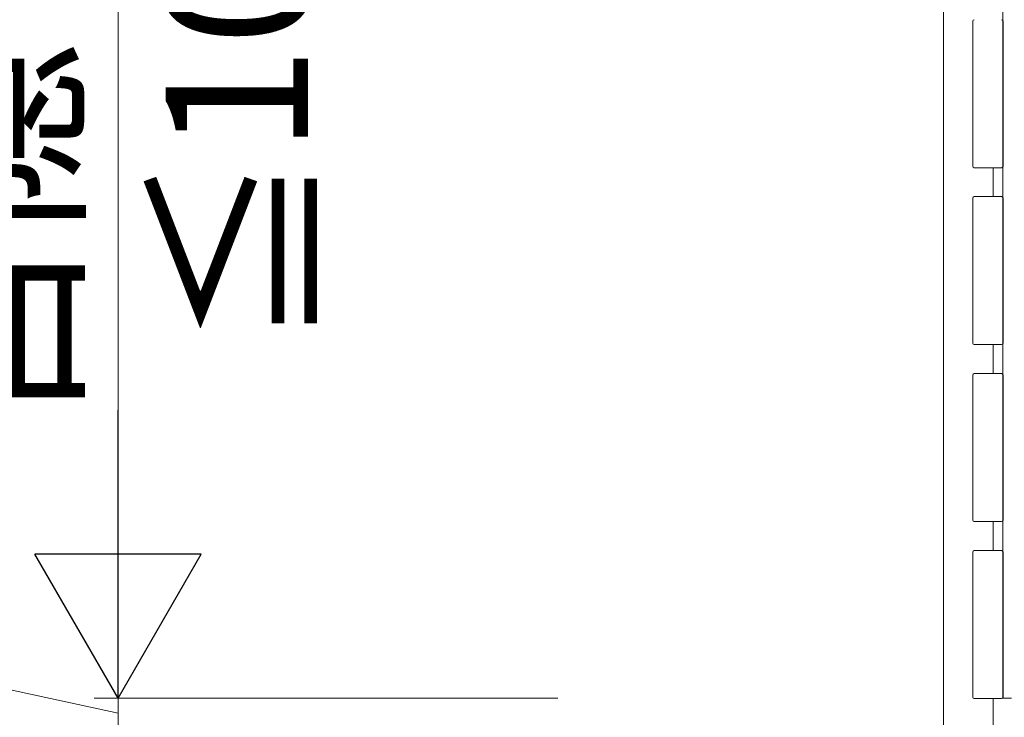
# Model space of a CAD drawing. Extents: x 0 to 1980, y 0 to 3206.
# Drawn here: x 1114 to 1197, y 1237 to 1295 of the extents above; entities that cross this region are included whole.
import ezdxf

# ---------------------------------------------------------------- set-up
doc = ezdxf.new("R2010")
doc.units = 0
doc.layers.add('YKK_A1', color=4, linetype='CONTINUOUS', lineweight=13)
doc.layers.add('YKK_D', color=6, linetype='CONTINUOUS', lineweight=13)
doc.styles.get("Standard").update_dxf_attribs({"font": 'txt', "bigfont": 'BIGFONT'})

msp = doc.modelspace()

# ---------------------------------------------------------------- linework, layer by layer
at = {"layer": 'YKK_A1', "ltscale": 20}
for p, q in [((1197.039, 1238.163), (1197.039, 1339.963)), ((1197.779, 1238.163), (1197.039, 1238.163))]:
    msp.add_line(p, q, dxfattribs=at)
at = {"layer": 'YKK_A1'}
for p, q in [((1192.039, 1319.122), (1192.039, 1222.526)), ((1194.509, 1295.163), (1194.509, 1282.963)), ((1197.069, 1282.963), (1197.069, 1295.163)), ((1194.639, 1282.833), (1196.939, 1282.833)), ((1196.239, 1282.833), (1196.239, 1280.393)), ((1194.509, 1280.263), (1194.509, 1268.063)), ((1196.939, 1280.393), (1194.639, 1280.393)), ((1197.069, 1268.063), (1197.069, 1280.263)), ((1194.639, 1267.933), (1196.939, 1267.933)), ((1196.239, 1267.933), (1196.239, 1265.493)), ((1194.509, 1265.363), (1194.509, 1253.163)), ((1196.939, 1265.493), (1194.639, 1265.493)), ((1197.069, 1253.163), (1197.069, 1265.363)), ((1194.639, 1253.033), (1196.939, 1253.033)), ((1196.239, 1253.033), (1196.239, 1250.593)), ((1194.509, 1250.463), (1194.509, 1238.263)), ((1196.939, 1250.593), (1194.639, 1250.593)), ((1197.069, 1238.263), (1197.069, 1250.463)), ((1194.639, 1238.133), (1196.939, 1238.133)), ((1196.239, 1238.133), (1196.239, 1235.693))]:
    msp.add_line(p, q, dxfattribs=at)
for centre, start, end in [((1194.639, 1295.163), 90, 180), ((1196.939, 1295.163), 360, 90), ((1194.639, 1282.963), 180, 270), ((1196.939, 1282.963), 270, 360), ((1194.639, 1280.263), 90, 180), ((1196.939, 1280.263), 360, 90), ((1194.639, 1268.063), 180, 270), ((1196.939, 1268.063), 270, 360), ((1194.639, 1265.363), 90, 180), ((1196.939, 1265.363), 360, 90), ((1194.639, 1253.163), 180, 270), ((1196.939, 1253.163), 270, 360), ((1194.639, 1250.463), 90, 180), ((1196.939, 1250.463), 360, 90), ((1194.639, 1238.263), 180, 270), ((1196.939, 1238.263), 270, 360)]:
    msp.add_arc(centre, 0.13, start, end, dxfattribs=at)
at = {"layer": 'YKK_D'}
for p, q in [((1122.589, 1325.963), (1122.589, 1252.163)), ((1122.589, 1236.913), (1085.166, 1244.955)), ((1122.589, 1238.163), (1122.589, 1241.563)), ((1159.589, 1238.163), (1120.589, 1238.163)), ((1157.589, 1238.163), (1120.589, 1238.163)), ((1122.589, 1238.163), (1122.589, 1235.663)), ((1122.589, 1238.163), (1122.589, 1235.663))]:
    msp.add_line(p, q, dxfattribs=at)
at = {"layer": 'YKK_D', "lineweight": -2}
for p, q in [((1122.589, 1238.163), (1122.589, 1262.412)), ((1122.589, 1238.163), (1115.589, 1250.287)), ((1129.589, 1250.287), (1115.589, 1250.287)), ((1122.589, 1238.163), (1129.589, 1250.287))]:
    msp.add_line(p, q, dxfattribs=at)

# ---------------------------------------------------------------- texts
at = {"layer": 'YKK_D'}
for s, p in [('目隠し高さ', (1118.589, 1260.903)), ('≦1025', (1138.589, 1267.623))]:
    msp.add_text(s, height=12, rotation=90, dxfattribs=at).set_placement(p)

doc.saveas('drawing.dxf')
